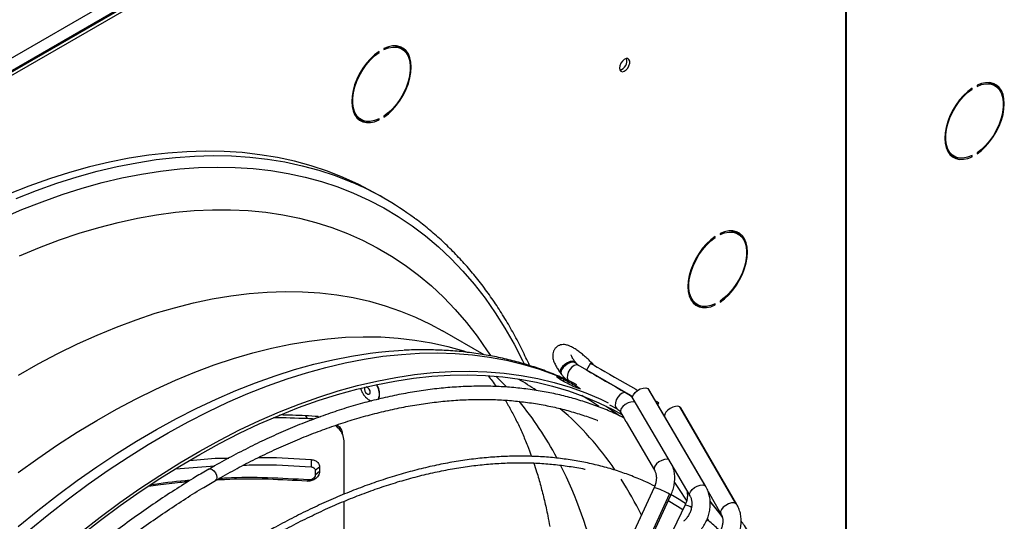
# Model space of a CAD drawing. Units: millimetres. Extents: x 5 to 415, y 3 to 291.
# Drawn here: x 291 to 297, y 72 to 75 of the extents above; entities that cross this region are included whole.
import ezdxf

# ---------------------------------------------------------------- set-up
doc = ezdxf.new("R2010")
doc.units = ezdxf.units.MM

msp = doc.modelspace()

# ---------------------------------------------------------------- linework, layer by layer
at = {"color": 7, "linetype": 'Continuous', "lineweight": 25}
for p, q in [((284.7303, 71.5944), (295.9026, 78.044)), ((284.7539, 71.5196), (295.9497, 77.9828)), ((295.9379, 77.9828), (284.7656, 71.5332)), ((284.7715, 71.5094), (295.9674, 77.9726)), ((296.2591, 76.5147), (296.2591, 70.2613)), ((296.265, 70.2647), (296.265, 76.5181)), ((293.3358, 75.2601), (293.3358, 75.2533)), ((293.4492, 75.2578), (293.4316, 75.268)), ((293.299, 75.2383), (293.3043, 75.2352)), ((293.3043, 75.2352), (293.3043, 75.242)), ((297.0541, 75.0058), (297.0595, 75.0027)), ((297.0595, 75.0027), (297.0595, 75.0095)), ((297.0909, 75.0277), (297.0909, 75.0209)), ((297.2044, 75.0254), (297.1867, 75.0356)), ((293.1732, 74.8205), (293.1909, 74.8103)), ((293.3358, 74.833), (293.3358, 74.8262)), ((293.2978, 74.8118), (293.3043, 74.808)), ((293.3043, 74.808), (293.3043, 74.8148)), ((296.9283, 74.588), (296.946, 74.5778)), ((297.0529, 74.5793), (297.0595, 74.5755)), ((297.0595, 74.5755), (297.0595, 74.5823)), ((297.0909, 74.6005), (297.0909, 74.5937)), ((293.3424, 74.3088), (293.2942, 74.3365)), ((295.4331, 74.0638), (295.4331, 74.0706)), ((295.4646, 74.0888), (295.4646, 74.082)), ((295.578, 74.0865), (295.5603, 74.0967)), ((295.4278, 74.0669), (295.4331, 74.0638)), ((295.302, 73.6492), (295.3197, 73.639)), ((295.4266, 73.6405), (295.4331, 73.6367)), ((295.4331, 73.6367), (295.4331, 73.6435)), ((295.4646, 73.6616), (295.4646, 73.6548)), ((293.9698, 73.3211), (293.7065, 73.4731)), ((294.548, 73.2709), (294.5439, 73.2766)), ((294.5542, 73.2656), (294.55, 73.2712)), ((294.6436, 73.2677), (294.6186, 73.2244)), ((294.4556, 73.2027), (294.4597, 73.197)), ((294.8697, 73.0794), (294.5656, 73.2549)), ((294.4749, 73.1638), (294.4698, 73.1539)), ((294.5511, 73.1235), (294.5472, 73.1159)), ((294.8972, 73.0635), (294.8705, 73.0789)), ((294.8712, 73.0785), (294.9101, 73.056)), ((295.0057, 73.1087), (295.3666, 72.4938)), ((295.0057, 73.1087), (295.0126, 73.1023)), ((295.3735, 72.4873), (295.0126, 73.1023)), ((294.912, 73.0432), (295.2728, 72.4283)), ((295.0695, 73.0054), (295.0766, 73.0177)), ((294.7647, 73.0053), (294.8118, 72.9781)), ((294.8349, 72.9546), (294.8535, 72.9229)), ((295.5642, 72.3796), (295.2091, 72.9913)), ((295.5704, 72.3735), (295.2153, 72.9851)), ((292.8379, 72.9352), (292.8495, 72.9168)), ((292.9196, 72.9299), (292.9308, 72.9278)), ((294.8693, 72.8961), (295.0481, 72.5914)), ((293.0797, 72.7995), (293.075, 72.8174)), ((293.0841, 72.4388), (293.0841, 72.7657)), ((292.8751, 72.6577), (292.8739, 72.6114)), ((292.0174, 72.5989), (292.2637, 72.618)), ((292.9279, 72.6096), (292.9004, 72.5874)), ((292.9004, 72.5874), (292.9004, 72.5596)), ((292.9279, 72.5817), (292.9004, 72.5596)), ((292.9279, 72.6096), (292.9279, 72.5817)), ((292.847, 72.5206), (292.8596, 72.5289)), ((295.0469, 72.4816), (293.7081, 69.5799)), ((295.3882, 72.4549), (295.4695, 72.3149)), ((293.0841, 71.4884), (293.0841, 72.3938)), ((294.9755, 72.0484), (295.1528, 72.4327)), ((295.2423, 72.37), (295.1643, 72.2088))]:
    msp.add_line(p, q, dxfattribs=at)
at = {"color": 8, "linetype": 'Continuous', "lineweight": 25}
for p, q in [((294.5538, 73.266), (294.5485, 73.2706)), ((292.9196, 72.9299), (292.9211, 72.9243)), ((295.1698, 72.6032), (295.1712, 72.6016)), ((295.3666, 72.4938), (295.3735, 72.4873)), ((294.9527, 72.0244), (295.1437, 72.4386)), ((295.5704, 72.3735), (295.5642, 72.3796)), ((295.3834, 72.2841), (295.3911, 72.27))]:
    msp.add_line(p, q, dxfattribs=at)
at = {"color": 7, "linetype": 'Continuous', "lineweight": 25, "flags": 128}
for points in [[(293.3358, 74.8262), (293.3634, 74.8472), (293.3902, 74.8724), (293.4153, 74.9012), (293.4384, 74.9329), (293.4588, 74.9668), (293.4762, 75.0022), (293.4902, 75.0383), (293.5003, 75.0743), (293.5065, 75.1095), (293.5086, 75.1429), (293.5065, 75.174), (293.5003, 75.202), (293.4902, 75.2262), (293.4762, 75.2463), (293.4588, 75.2616), (293.4384, 75.2719), (293.4153, 75.277), (293.3902, 75.2767), (293.3634, 75.271), (293.3358, 75.2601)], [(293.3358, 75.2533), (293.3639, 75.2642), (293.391, 75.2694), (293.4163, 75.269), (293.4393, 75.2627), (293.4594, 75.251), (293.4761, 75.2339), (293.489, 75.2119), (293.4978, 75.1857), (293.5022, 75.1557), (293.5022, 75.1228), (293.4978, 75.0877), (293.489, 75.0513), (293.4761, 75.0144), (293.4594, 74.9781), (293.4393, 74.9431), (293.4163, 74.9104), (293.391, 74.8806), (293.3639, 74.8546), (293.3358, 74.833)], [(293.4077, 75.2775), (293.4216, 75.2729), (293.4316, 75.268)], [(293.4693, 75.2419), (293.4585, 75.2565), (293.4442, 75.2696)], [(293.3043, 75.242), (293.2767, 75.2209), (293.25, 75.1958), (293.2248, 75.167), (293.2017, 75.1353), (293.1813, 75.1014), (293.1639, 75.066), (293.15, 75.0299), (293.1398, 74.9938), (293.1336, 74.9587), (293.1315, 74.9252), (293.1336, 74.8942), (293.1398, 74.8662), (293.15, 74.8419), (293.1639, 74.8219), (293.1813, 74.8066), (293.2017, 74.7962), (293.2248, 74.7912), (293.25, 74.7915), (293.2767, 74.7971), (293.3043, 74.808)], [(293.3043, 74.8148), (293.2762, 74.804), (293.2491, 74.7987), (293.2238, 74.7992), (293.2008, 74.8054), (293.1807, 74.8172), (293.164, 74.8343), (293.1511, 74.8562), (293.1424, 74.8825), (293.1379, 74.9125), (293.1379, 74.9454), (293.1424, 74.9805), (293.1511, 75.0169), (293.164, 75.0537), (293.1807, 75.0901), (293.2008, 75.1251), (293.2238, 75.1578), (293.2491, 75.1876), (293.2762, 75.2136), (293.3043, 75.2352)], [(294.8272, 75.1369), (294.8294, 75.1247), (294.8356, 75.1166), (294.8452, 75.1138), (294.8566, 75.1166), (294.8685, 75.1248), (294.8791, 75.1371), (294.8872, 75.1518), (294.8915, 75.1672), (294.8915, 75.1809), (294.8872, 75.1912), (294.8791, 75.1968), (294.8685, 75.1968), (294.8566, 75.1912), (294.8452, 75.1808), (294.8356, 75.167), (294.8294, 75.1517), (294.8272, 75.1369)], [(297.0595, 75.0095), (297.0318, 74.9885), (297.0051, 74.9633), (296.9799, 74.9345), (296.9569, 74.9028), (296.9364, 74.8689), (296.919, 74.8335), (296.9051, 74.7974), (296.8949, 74.7613), (296.8887, 74.7262), (296.8866, 74.6927), (296.8887, 74.6617), (296.8949, 74.6337), (296.9051, 74.6094), (296.919, 74.5894), (296.9364, 74.5741), (296.9569, 74.5638), (296.9799, 74.5587), (297.0051, 74.559), (297.0318, 74.5647), (297.0595, 74.5755)], [(297.0909, 74.5937), (297.1186, 74.6147), (297.1453, 74.6399), (297.1705, 74.6687), (297.1935, 74.7004), (297.214, 74.7343), (297.2314, 74.7697), (297.2453, 74.8058), (297.2555, 74.8419), (297.2617, 74.877), (297.2638, 74.9105), (297.2617, 74.9415), (297.2555, 74.9695), (297.2453, 74.9938), (297.2314, 75.0138), (297.214, 75.0291), (297.1935, 75.0394), (297.1705, 75.0445), (297.1453, 75.0442), (297.1186, 75.0385), (297.0909, 75.0277)], [(297.0909, 75.0209), (297.1191, 75.0317), (297.1461, 75.037), (297.1715, 75.0365), (297.1945, 75.0303), (297.2145, 75.0185), (297.2312, 75.0014), (297.2441, 74.9795), (297.2529, 74.9532), (297.2573, 74.9232), (297.2573, 74.8903), (297.2529, 74.8552), (297.2441, 74.8188), (297.2312, 74.7819), (297.2145, 74.7456), (297.1945, 74.7106), (297.1715, 74.6779), (297.1461, 74.6481), (297.1191, 74.6221), (297.0909, 74.6005)], [(297.1628, 75.045), (297.1768, 75.0405), (297.1867, 75.0356)], [(297.2245, 75.0094), (297.2137, 75.024), (297.1994, 75.0371)], [(297.0595, 74.5823), (297.0313, 74.5715), (297.0043, 74.5662), (296.9789, 74.5667), (296.9559, 74.5729), (296.9359, 74.5847), (296.9192, 74.6018), (296.9063, 74.6237), (296.8975, 74.65), (296.8931, 74.68), (296.8931, 74.7129), (296.8975, 74.748), (296.9063, 74.7844), (296.9192, 74.8212), (296.9359, 74.8576), (296.9559, 74.8926), (296.9789, 74.9253), (297.0043, 74.9551), (297.0313, 74.9811), (297.0595, 75.0027)], [(293.1732, 74.8205), (293.163, 74.8274), (293.1531, 74.8365)], [(293.2942, 74.3365), (293.2712, 74.3497), (293.1762, 74.3994), (293.0783, 74.444), (292.9778, 74.4834), (292.8746, 74.5175), (292.7689, 74.5464), (292.6608, 74.5699), (292.5504, 74.5881), (292.4378, 74.601), (292.3231, 74.6084), (292.2064, 74.6105), (292.0879, 74.6073), (291.9676, 74.5986), (291.8458, 74.5846), (291.7224, 74.5652), (291.5977, 74.5406), (291.4718, 74.5105), (291.3447, 74.4753), (291.2167, 74.4347), (291.0878, 74.389), (290.9582, 74.3382)], [(296.9283, 74.588), (296.9182, 74.5949), (296.9082, 74.604)], [(295.4331, 74.0706), (295.4055, 74.0496), (295.3788, 74.0244), (295.3536, 73.9956), (295.3305, 73.964), (295.3101, 73.93), (295.2927, 73.8946), (295.2788, 73.8585), (295.2686, 73.8225), (295.2624, 73.7873), (295.2603, 73.7539), (295.2624, 73.7228), (295.2686, 73.6948), (295.2788, 73.6706), (295.2927, 73.6505), (295.3101, 73.6352), (295.3305, 73.6249), (295.3536, 73.6198), (295.3788, 73.6201), (295.4055, 73.6258), (295.4331, 73.6367)], [(295.4646, 73.6548), (295.4922, 73.6759), (295.519, 73.7011), (295.5441, 73.7298), (295.5672, 73.7615), (295.5876, 73.7954), (295.605, 73.8308), (295.619, 73.867), (295.6291, 73.903), (295.6353, 73.9381), (295.6374, 73.9716), (295.6353, 74.0026), (295.6291, 74.0306), (295.619, 74.0549), (295.605, 74.0749), (295.5876, 74.0903), (295.5672, 74.1006), (295.5441, 74.1056), (295.519, 74.1053), (295.4922, 74.0997), (295.4646, 74.0888)], [(295.4646, 74.082), (295.4927, 74.0928), (295.5198, 74.0981), (295.5451, 74.0976), (295.5681, 74.0914), (295.5882, 74.0796), (295.6049, 74.0625), (295.6178, 74.0406), (295.6265, 74.0143), (295.631, 73.9843), (295.631, 73.9514), (295.6265, 73.9163), (295.6178, 73.8799), (295.6049, 73.8431), (295.5882, 73.8067), (295.5681, 73.7718), (295.5451, 73.739), (295.5198, 73.7093), (295.4927, 73.6832), (295.4646, 73.6616)], [(295.5365, 74.1061), (295.5504, 74.1016), (295.5603, 74.0967)], [(295.5981, 74.0705), (295.5873, 74.0851), (295.573, 74.0983)], [(295.4331, 73.6435), (295.405, 73.6326), (295.3779, 73.6274), (295.3526, 73.6279), (295.3296, 73.6341), (295.3095, 73.6459), (295.2928, 73.6629), (295.2799, 73.6849), (295.2712, 73.7111), (295.2667, 73.7411), (295.2667, 73.7741), (295.2712, 73.8092), (295.2799, 73.8456), (295.2928, 73.8824), (295.3095, 73.9187), (295.3296, 73.9537), (295.3526, 73.9865), (295.3779, 74.0162), (295.405, 74.0422), (295.4331, 74.0638)], [(295.302, 73.6492), (295.2918, 73.6561), (295.2819, 73.6651)], [(293.3001, 73.3368), (293.3659, 73.3432), (293.4603, 73.3495)], [(294.6436, 73.2677), (294.6436, 73.2676), (294.6467, 73.2659), (294.655, 73.261), (294.6685, 73.2533), (294.6866, 73.2428), (294.709, 73.2299), (294.7351, 73.2148)], [(291.4137, 72.1961), (291.5384, 72.2932), (291.6638, 72.3859), (291.7896, 72.4742), (291.9158, 72.5578), (292.0423, 72.6368), (292.1689, 72.7111), (292.2954, 72.7806), (292.4218, 72.8451), (292.5478, 72.9047), (292.6734, 72.9592), (292.7985, 73.0086), (292.9228, 73.0529), (293.0463, 73.092), (293.1687, 73.1258), (293.2901, 73.1544), (293.4102, 73.1777), (293.529, 73.1956), (293.6462, 73.2082), (293.7618, 73.2154), (293.8757, 73.2172), (293.9876, 73.2137), (294.0976, 73.2048), (294.2054, 73.1905), (294.311, 73.1709), (294.4143, 73.146), (294.5151, 73.1157), (294.6133, 73.0802), (294.7088, 73.0395), (294.755, 73.0175)], [(294.6186, 73.2244), (294.6186, 73.2243), (294.6217, 73.2226), (294.63, 73.2177), (294.6435, 73.21), (294.6616, 73.1995), (294.684, 73.1866), (294.7101, 73.1715)], [(294.7351, 73.2148), (294.7643, 73.198), (294.7958, 73.1798), (294.829, 73.1606), (294.8629, 73.1411), (294.8967, 73.1215), (294.9296, 73.1025), (294.9418, 73.0955)], [(291.4171, 72.1779), (291.5412, 72.2746), (291.6659, 72.3669), (291.7912, 72.4547), (291.9169, 72.538), (292.0427, 72.6167), (292.1687, 72.6906), (292.2947, 72.7597), (292.4205, 72.824), (292.5459, 72.8833), (292.671, 72.9376), (292.7954, 72.9868), (292.9192, 73.0308), (293.0421, 73.0697), (293.164, 73.1034), (293.2848, 73.1319), (293.4044, 73.155), (293.5226, 73.1729), (293.6393, 73.1854), (293.7543, 73.1926), (293.8677, 73.1944), (293.9791, 73.1909), (294.0886, 73.182), (294.1959, 73.1678), (294.301, 73.1483), (294.4038, 73.1235), (294.5041, 73.0934), (294.6019, 73.058), (294.697, 73.0175), (294.7893, 72.9718), (294.8419, 72.9428)], [(294.7101, 73.1715), (294.7393, 73.1547), (294.7708, 73.1365), (294.804, 73.1173), (294.8379, 73.0978), (294.8717, 73.0782), (294.9046, 73.0592), (294.9101, 73.0561)], [(294.8697, 73.0794), (294.8578, 73.0818), (294.8439, 73.0778), (294.8297, 73.0679), (294.8168, 73.0532), (294.8068, 73.0356), (294.801, 73.0171), (294.8, 73), (294.8039, 72.9864), (294.8123, 72.9778)], [(294.8709, 73.0787), (294.8775, 73.0749), (294.8918, 73.0666), (294.9018, 73.0608), (294.9063, 73.0583), (294.9047, 73.0592), (294.8972, 73.0635)], [(294.912, 73.0432), (294.9114, 73.0444), (294.91, 73.0555), (294.9149, 73.0686), (294.9256, 73.0823), (294.9407, 73.0948), (294.9584, 73.1046), (294.9765, 73.1106), (294.993, 73.112), (295.0057, 73.1087)], [(293.298, 73.038), (293.3016, 73.0428), (293.3071, 73.0572)], [(295.0549, 73.0302), (295.0668, 73.0233), (295.0743, 73.019), (295.0766, 73.0177)], [(295.2153, 72.9851), (295.2091, 72.9913), (295.1974, 72.9951), (295.1822, 72.9946), (295.165, 72.99), (295.1479, 72.9816), (295.1326, 72.9705), (295.1208, 72.9577), (295.1137, 72.9448), (295.1122, 72.933), (295.1123, 72.9324)], [(295.2276, 72.3396), (295.195, 72.3609), (295.1362, 72.3968)]]:
    msp.add_lwpolyline(points, dxfattribs=at)
at = {"color": 8, "linetype": 'Continuous', "lineweight": 25, "flags": 128}
for points in [[(291.0063, 74.3104), (291.1359, 74.3612), (291.2648, 74.407), (291.3928, 74.4475), (291.5199, 74.4828), (291.6458, 74.5128), (291.7705, 74.5375), (291.8939, 74.5568), (292.0157, 74.5708), (292.136, 74.5795), (292.2545, 74.5828), (292.3712, 74.5807), (292.4859, 74.5732), (292.5985, 74.5603), (292.7089, 74.5421), (292.817, 74.5186), (292.9227, 74.4897), (293.0259, 74.4556), (293.1265, 74.4162), (293.1298, 74.4148)], [(290.913, 74.1849), (291.042, 74.2403), (291.1704, 74.2907), (291.2982, 74.336), (291.425, 74.3762), (291.5509, 74.4111), (291.6757, 74.4409), (291.7993, 74.4653), (291.9215, 74.4845), (292.0422, 74.4984), (292.1614, 74.507), (292.2788, 74.5102), (292.3944, 74.5081), (292.5081, 74.5007), (292.6197, 74.488), (292.7291, 74.47), (292.8362, 74.4466), (292.9409, 74.418), (293.0432, 74.3842), (293.1428, 74.3452), (293.2397, 74.301), (293.3339, 74.2517), (293.4251, 74.1973), (293.5134, 74.138), (293.5985, 74.0736), (293.6805, 74.0044), (293.7593, 73.9303), (293.8348, 73.8516), (293.9068, 73.7681), (293.9754, 73.6801), (294.0404, 73.5875), (294.1018, 73.4906), (294.1596, 73.3894), (294.2136, 73.284), (294.2228, 73.2648)], [(291.0273, 73.9476), (291.154, 74.0004), (291.2801, 74.0481), (291.4054, 74.0906), (291.5298, 74.1278), (291.6531, 74.1598), (291.7753, 74.1865), (291.8962, 74.2079), (292.0156, 74.224), (292.1335, 74.2347), (292.2498, 74.24), (292.3642, 74.2399), (292.4767, 74.2345), (292.5871, 74.2237), (292.6954, 74.2075), (292.8014, 74.186), (292.9051, 74.1592), (293.0062, 74.1271), (293.1047, 74.0897), (293.2005, 74.0472), (293.2935, 73.9994), (293.3836, 73.9465), (293.4707, 73.8886), (293.5547, 73.8256), (293.6356, 73.7577), (293.7131, 73.685), (293.7873, 73.6074), (293.858, 73.5252), (293.9253, 73.4383), (293.989, 73.3469), (294.0092, 73.3157)], [(291.0214, 73.1921), (291.1461, 73.263), (291.2708, 73.329), (291.3952, 73.39), (291.5193, 73.4461), (291.6428, 73.4971), (291.7657, 73.543), (291.8878, 73.5838), (292.009, 73.6194), (292.1291, 73.6497), (292.248, 73.6747), (292.3656, 73.6944), (292.4818, 73.7089), (292.5964, 73.7179), (292.7092, 73.7216), (292.8203, 73.72), (292.9293, 73.713), (293.0364, 73.7007), (293.1412, 73.683), (293.2437, 73.66), (293.3438, 73.6318), (293.4413, 73.5983), (293.5362, 73.5595), (293.6284, 73.5156), (293.7065, 73.4731)], [(291.0194, 72.576), (291.1432, 72.6654), (291.2675, 72.7502), (291.392, 72.8305), (291.5168, 72.9061), (291.6416, 72.977), (291.7662, 73.043), (291.8907, 73.104), (292.0147, 73.1601), (292.1382, 73.2111), (292.2611, 73.257), (292.3832, 73.2978), (292.5044, 73.3334), (292.6245, 73.3637), (292.7434, 73.3887), (292.861, 73.4084), (292.9772, 73.4229), (293.0918, 73.4319), (293.2046, 73.4357), (293.3157, 73.434), (293.4248, 73.427), (293.5318, 73.4147), (293.6366, 73.397), (293.7391, 73.374), (293.8392, 73.3458), (293.8615, 73.3386)], [(291.0203, 72.2349), (291.1436, 72.3358), (291.2678, 72.4324), (291.3925, 72.5247), (291.5178, 72.6126), (291.6434, 72.6959), (291.7693, 72.7745), (291.8953, 72.8485), (292.0213, 72.9176), (292.1471, 72.9818), (292.2725, 73.0411), (292.3976, 73.0954), (292.522, 73.1446), (292.6458, 73.1887), (292.7687, 73.2276), (292.8906, 73.2613), (293.0114, 73.2897), (293.131, 73.3129), (293.2492, 73.3307), (293.3001, 73.3368)], [(291.0893, 72.2105), (291.2132, 72.3118), (291.3379, 72.4089), (291.4632, 72.5017), (291.5891, 72.5899), (291.7153, 72.6736), (291.8418, 72.7526), (291.9684, 72.8269), (292.0949, 72.8963), (292.2213, 72.9609), (292.3473, 73.0204), (292.4729, 73.075), (292.598, 73.1244), (292.7223, 73.1687), (292.8457, 73.2078), (292.9682, 73.2416), (293.0896, 73.2702), (293.2097, 73.2934), (293.3284, 73.3114), (293.4457, 73.3239), (293.5613, 73.3312), (293.6751, 73.333), (293.7871, 73.3295), (293.8971, 73.3206), (294.0049, 73.3063), (294.1105, 73.2867), (294.2137, 73.2617), (294.3145, 73.2315), (294.4127, 73.196), (294.5083, 73.1553), (294.5544, 73.1332)], [(294.5439, 73.2766), (294.5312, 73.2797), (294.5151, 73.2777), (294.4975, 73.2708), (294.4806, 73.2598), (294.4663, 73.2461), (294.4565, 73.2312), (294.4522, 73.2171), (294.4541, 73.2053), (294.4556, 73.2027)], [(294.548, 73.2709), (294.5353, 73.2741), (294.5192, 73.2721), (294.5016, 73.2651), (294.4847, 73.2541), (294.4704, 73.2404), (294.4606, 73.2255), (294.4563, 73.2114), (294.4582, 73.1996), (294.4597, 73.1971)], [(294.55, 73.2712), (294.5489, 73.2726), (294.5439, 73.2766)], [(294.5656, 73.2549), (294.5538, 73.2573), (294.5399, 73.2533), (294.5256, 73.2434), (294.5127, 73.2287), (294.5028, 73.2111), (294.4969, 73.1926), (294.4959, 73.1755), (294.4998, 73.1619), (294.5034, 73.1571)], [(294.0448, 73.1862), (294.1039, 73.1264), (294.1125, 73.1173)], [(293.2168, 73.1165), (293.215, 73.115), (293.2122, 73.1091), (293.2121, 73.1009), (293.2147, 73.0917), (293.2197, 73.083), (293.2262, 73.0759), (293.2333, 73.0717), (293.24, 73.0709), (293.2451, 73.0737), (293.2479, 73.0796), (293.2479, 73.0796)], [(293.2974, 73.038), (293.3003, 73.0421), (293.3059, 73.0565)], [(294.9245, 73.0219), (294.9159, 73.0234), (294.8994, 73.022), (294.8813, 73.016), (294.8636, 73.0062), (294.8485, 72.9937), (294.8378, 72.98), (294.8329, 72.9669), (294.8343, 72.9558), (294.8349, 72.9546)], [(294.7432, 72.9954), (294.7647, 72.9809), (294.8295, 72.9343)], [(295.1377, 72.6586), (295.1291, 72.6602), (295.1126, 72.6587), (295.0944, 72.6527), (295.0767, 72.6429), (295.0617, 72.6304), (295.051, 72.6168), (295.0461, 72.6036), (295.0474, 72.5926), (295.0479, 72.5916)], [(292.2269, 72.597), (292.2272, 72.5971), (292.2367, 72.599), (292.248, 72.595), (292.2593, 72.5859), (292.2688, 72.573), (292.2752, 72.5583), (292.2774, 72.544), (292.2752, 72.5323), (292.2688, 72.5249), (292.2686, 72.5248)], [(295.1758, 72.5116), (295.2012, 72.4746), (295.2525, 72.3947)], [(295.2727, 72.4285), (295.2722, 72.4295), (295.2708, 72.4406), (295.2758, 72.4537), (295.2864, 72.4674), (295.3015, 72.4798), (295.3192, 72.4897), (295.3374, 72.4957), (295.3538, 72.4971), (295.3666, 72.4938)], [(295.1528, 72.4327), (295.1511, 72.4343), (295.1437, 72.4386)], [(295.4793, 72.2955), (295.415, 72.3761), (295.4023, 72.3911)], [(295.5642, 72.3796), (295.5518, 72.3835), (295.5354, 72.3827), (295.5172, 72.3772), (295.4994, 72.3677), (295.484, 72.3554), (295.473, 72.3417), (295.4676, 72.3284), (295.4685, 72.3169), (295.4694, 72.3152)]]:
    msp.add_lwpolyline(points, dxfattribs=at)
at = {"color": 7, "linetype": 'Continuous', "lineweight": 25}
for centre, radius, start, end in [((294.8147, 75.1816), 0.0594, 284.59177, 15.4136), ((293.2168, 74.8995), 0.0986, 246.95787, 268.81678), ((296.9719, 74.667), 0.0986, 246.95787, 268.81678), ((292.3642, 72.6145), 1.9564, 53.4903, 66.96466), ((295.3456, 73.7282), 0.0986, 246.95787, 268.81676), ((294.538, 73.2525), 0.0209, 59.99763, 61.49909), ((294.5947, 73.304), 0.057, 215.77025, 239.86185), ((294.5564, 73.2378), 0.0195, 59.99471, 61.60498), ((293.7747, 71.4454), 1.8556, 67.83319, 69.38888), ((293.1964, 73.0707), 0.1116, 353.03858, 33.81216), ((293.8808, 71.3841), 1.8556, 67.83319, 69.38888), ((291.9634, 58.7296), 14.2325, 86.1478, 86.47741), ((291.974, 58.7887), 14.1552, 86.27785, 86.45399)]:
    msp.add_arc(centre, radius, start, end, dxfattribs=at)
at = {"color": 8, "linetype": 'Continuous', "lineweight": 25}
for centre, radius, start, end in [((293.3073, 71.6375), 1.7643, 55.78326, 59.99563), ((293.2144, 73.085), 0.0339, 350.86516, 75.80086), ((293.195, 73.07), 0.1117, 353.04985, 34.01169), ((292.4957, 71.6382), 2.1921, 28.05231, 39.34929), ((293.6673, 71.5131), 1.8032, 55.24082, 59.28496), ((293.1787, 71.4929), 1.9579, 34.1926, 49.41852), ((291.8623, 71.3293), 2.8969, 13.15133, 26.5186), ((292.8681, 71.2798), 2.3347, 26.05633, 32.50394), ((294.8554, 71.9201), 0.5933, 60.92028, 71.17239), ((295.2063, 72.2124), 0.1616, 61.86003, 77.14505)]:
    msp.add_arc(centre, radius, start, end, dxfattribs=at)
at = {"color": 7, "linetype": 'Continuous', "lineweight": 25}
for centre, major_axis, ratio, start_param, end_param in [((291.9251, 68.3721), (0.9659, 5.4777), 0.795764, 5.898214, 5.906172), ((292.1372, 68.2497), (9.6011, -5.0235), 0.500903, 1.583222, 1.59118), ((291.9251, 68.3721), (9.6011, -5.0235), 0.500903, 1.559349, 1.567307), ((292.1372, 68.2497), (0.9659, 5.4777), 0.795764, 5.922087, 5.930045), ((294.1737, 68.7409), (7.6343, -1.3564), 0.518541, 1.836255, 1.864626), ((294.1737, 68.7409), (7.6675, -1.3623), 0.518541, 1.837023, 1.858326)]:
    msp.add_ellipse(centre, major_axis=major_axis, ratio=ratio, start_param=start_param, end_param=end_param, dxfattribs=at)
for points, knots in [([(294.2577, 73.2527), (294.2423, 73.2862), (294.2106, 73.3548), (294.1585, 73.454), (294.1024, 73.5512), (294.0428, 73.6444), (293.98, 73.7337), (293.914, 73.8188), (293.8449, 73.8999), (293.7726, 73.9766), (293.6974, 74.0492), (293.6189, 74.117), (293.5636, 74.1619), (293.5337, 74.183), (293.5318, 74.1843)], [0, 0, 0, 0, 0.08674, 0.177757, 0.268713, 0.359601, 0.450417, 0.541158, 0.631821, 0.722408, 0.812923, 0.903371, 0.99376, 1, 1, 1, 1]), ([(294.6665, 73.2544), (294.6618, 73.2594), (294.649, 73.2726), (294.6279, 73.2928), (294.6037, 73.3145), (294.58, 73.3341), (294.557, 73.3513), (294.5344, 73.3659), (294.5142, 73.3764), (294.4959, 73.3829), (294.4794, 73.3859), (294.463, 73.3857), (294.4463, 73.3815), (294.4302, 73.3727), (294.417, 73.3595), (294.4083, 73.3438), (294.4042, 73.328), (294.4035, 73.3127), (294.4054, 73.2975), (294.4102, 73.2807), (294.4185, 73.2616), (294.4305, 73.2399), (294.4434, 73.2198), (294.4524, 73.2073), (294.4556, 73.2027)], [0, 0, 0, 0, 0.03385, 0.090365, 0.147155, 0.204537, 0.263037, 0.323699, 0.389081, 0.437344, 0.475075, 0.510268, 0.544304, 0.578059, 0.615207, 0.649059, 0.681276, 0.714032, 0.749816, 0.792651, 0.849552, 0.910403, 0.967477, 1, 1, 1, 1]), ([(294.546, 73.1371), (294.5347, 73.1428), (294.4933, 73.164), (294.419, 73.1958), (294.3234, 73.2324), (294.2253, 73.2641), (294.125, 73.291), (294.0226, 73.3132), (293.9181, 73.3306), (293.8117, 73.343), (293.7034, 73.3508), (293.5932, 73.3532), (293.5131, 73.3526), (293.4694, 73.3498), (293.4634, 73.3494)], [0, 0, 0, 0, 0.03511, 0.129214, 0.223394, 0.317705, 0.412195, 0.506907, 0.601877, 0.697129, 0.792679, 0.888536, 0.984696, 1, 1, 1, 1]), ([(294.55, 73.2712), (294.5476, 73.2747), (294.5406, 73.2844), (294.5319, 73.298), (294.5248, 73.3105), (294.5211, 73.3182), (294.5199, 73.322), (294.52, 73.3214), (294.5201, 73.3213)], [0, 0, 0, 0, 0.134727, 0.381382, 0.593355, 0.784748, 0.951916, 1, 1, 1, 1]), ([(294.5661, 73.2547), (294.5648, 73.2554), (294.5605, 73.2581), (294.5568, 73.2625), (294.5542, 73.2656)], [0, 0, 0, 0, 0.2898875, 1, 1, 1, 1]), ([(294.4597, 73.197), (294.4636, 73.1921), (294.4735, 73.1796), (294.4862, 73.1676), (294.4955, 73.1617), (294.4967, 73.1609)], [0, 0, 0, 0, 0.361666, 0.918398, 1, 1, 1, 1]), ([(293.9955, 73.1874), (294.0039, 73.1772), (294.0212, 73.1562), (294.0379, 73.132), (294.0465, 73.1197)], [0, 0, 0, 0, 0.4885476, 1, 1, 1, 1]), ([(294.8537, 72.9224), (294.833, 72.9325), (294.7829, 72.957), (294.7004, 72.9905), (294.6066, 73.0238), (294.5105, 73.0521), (294.4122, 73.0758), (294.3117, 73.0947), (294.2093, 73.1088), (294.1049, 73.1181), (293.9988, 73.1225), (293.8909, 73.1222), (293.7814, 73.117), (293.6704, 73.107), (293.5581, 73.0921), (293.4444, 73.0725), (293.3296, 73.0481), (293.2138, 73.0189), (293.097, 72.985), (292.9794, 72.9463), (292.8611, 72.9031), (292.7422, 72.8552), (292.6229, 72.8027), (292.5032, 72.7458), (292.3833, 72.6841), (292.2912, 72.6343), (292.2392, 72.6037), (292.2272, 72.5966)], [0, 0, 0, 0, 0.028966, 0.070424, 0.111893, 0.153376, 0.19488, 0.236407, 0.277961, 0.319541, 0.361149, 0.402784, 0.444446, 0.486132, 0.527839, 0.569566, 0.611311, 0.65307, 0.694841, 0.736621, 0.77841, 0.820205, 0.862003, 0.903805, 0.945608, 0.987412, 1, 1, 1, 1]), ([(293.1886, 73.1082), (293.1896, 73.1048), (293.1926, 73.0944), (293.2006, 73.0776), (293.2108, 73.0628), (293.2208, 73.0516), (293.2303, 73.0428), (293.2425, 73.0348), (293.2516, 73.0299), (293.2565, 73.0291), (293.257, 73.029)], [0, 0, 0, 0, 0.0952402, 0.2916768, 0.481345, 0.561378, 0.6942432, 0.8338868, 0.9833777, 1, 1, 1, 1]), ([(294.9118, 73.0448), (294.9093, 73.0478), (294.9002, 73.0587), (294.8856, 73.0697), (294.8735, 73.0771), (294.8702, 73.0791)], [0, 0, 0, 0, 0.211728, 0.781149, 1, 1, 1, 1]), ([(292.2688, 72.5245), (292.2798, 72.5309), (292.3301, 72.5606), (292.4198, 72.6091), (292.5378, 72.6699), (292.6555, 72.7259), (292.7727, 72.7776), (292.8895, 72.8247), (293.0055, 72.8672), (293.1208, 72.9051), (293.2352, 72.9384), (293.3486, 72.9669), (293.461, 72.9908), (293.5721, 73.01), (293.6819, 73.0244), (293.7902, 73.0341), (293.8971, 73.039), (294.0024, 73.0391), (294.1059, 73.0345), (294.2076, 73.0251), (294.3074, 73.0109), (294.4052, 72.992), (294.501, 72.9685), (294.5943, 72.9397), (294.6573, 72.9181), (294.6884, 72.9049), (294.6899, 72.9042)], [0, 0, 0, 0, 0.012399, 0.0570898, 0.1017792, 0.1464679, 0.1911565, 0.235846, 0.2805375, 0.3252326, 0.3699329, 0.4146405, 0.4593575, 0.5040865, 0.5488302, 0.5935917, 0.6383739, 0.6831799, 0.7280128, 0.772875, 0.8177686, 0.8626951, 0.9076545, 0.952646, 0.9976674, 1, 1, 1, 1]), ([(294.1032, 73.0338), (294.1033, 73.0336), (294.1165, 73.013), (294.1416, 72.9677), (294.178, 72.8982), (294.2121, 72.8242), (294.2429, 72.7512), (294.2612, 72.7006), (294.2696, 72.6776)], [0, 0, 0, 0, 0.001831, 0.214808, 0.423494, 0.628777, 0.831373, 1, 1, 1, 1]), ([(294.8118, 72.9781), (294.8137, 72.9769), (294.8199, 72.9731), (294.8278, 72.9656), (294.833, 72.9576), (294.8349, 72.9546)], [0, 0, 0, 0, 0.208374, 0.703936, 1, 1, 1, 1]), ([(294.8693, 72.8961), (294.8693, 72.8961), (294.8684, 72.8973), (294.8668, 72.9006), (294.8645, 72.9051), (294.8622, 72.9098), (294.8598, 72.9141), (294.8576, 72.9177), (294.8557, 72.9205), (294.8543, 72.9222), (294.8533, 72.9231), (294.8536, 72.923), (294.8536, 72.9229)], [0, 0, 0, 0, 0.0059185, 0.125494, 0.2427615, 0.3609713, 0.4791151, 0.5972, 0.7154122, 0.8328781, 0.952343, 1, 1, 1, 1]), ([(293.0841, 72.7657), (293.0828, 72.7796), (293.0802, 72.8073), (293.0609, 72.8451), (293.0394, 72.8645), (293.0288, 72.8741)], [0, 0, 0, 0, 0.336239, 0.672429, 1, 1, 1, 1]), ([(293.0395, 72.8776), (293.041, 72.8764), (293.0561, 72.8642), (293.0691, 72.8429), (293.0723, 72.8219), (293.0731, 72.817)], [0, 0, 0, 0, 0.081084, 0.784857, 1, 1, 1, 1]), ([(292.1048, 72.6522), (292.1661, 72.6584), (292.2489, 72.6668), (292.3323, 72.6674), (292.354, 72.6675)], [0, 0, 0, 0, 0.739227, 1, 1, 1, 1]), ([(292.5404, 72.6704), (292.5542, 72.6707), (292.6657, 72.6728), (292.7773, 72.6647), (292.8751, 72.6577)], [0, 0, 0, 0, 0.123727, 1, 1, 1, 1]), ([(295.05, 72.4896), (295.0312, 72.4989), (294.9839, 72.5222), (294.9051, 72.5544), (294.8141, 72.5867), (294.7207, 72.6141), (294.6251, 72.6369), (294.5275, 72.6549), (294.4278, 72.668), (294.3263, 72.6764), (294.2229, 72.68), (294.1179, 72.6787), (294.0112, 72.6727), (293.9031, 72.6618), (293.7937, 72.6461), (293.683, 72.6256), (293.5711, 72.6004), (293.4583, 72.5704), (293.3445, 72.5357), (293.23, 72.4964), (293.1147, 72.4524), (292.999, 72.4038), (292.8828, 72.3507), (292.7663, 72.293), (292.6598, 72.2368), (292.5921, 72.1979), (292.5634, 72.1813)], [0, 0, 0, 0, 0.027969, 0.070599, 0.113234, 0.155878, 0.198533, 0.241201, 0.283884, 0.326582, 0.369296, 0.412026, 0.454769, 0.497526, 0.540295, 0.583074, 0.625862, 0.668658, 0.711461, 0.754268, 0.797079, 0.839893, 0.882709, 0.925526, 0.968344, 1, 1, 1, 1]), ([(292.5842, 72.1451), (292.6057, 72.1576), (292.6658, 72.1925), (292.7644, 72.2451), (292.88, 72.3032), (292.9952, 72.3566), (293.1099, 72.4055), (293.2241, 72.4499), (293.3376, 72.4896), (293.4503, 72.5248), (293.5621, 72.5552), (293.6729, 72.581), (293.7825, 72.602), (293.8909, 72.6183), (293.9979, 72.6298), (294.1035, 72.6365), (294.2074, 72.6384), (294.3097, 72.6356), (294.4103, 72.6281), (294.5088, 72.6152), (294.5752, 72.6046), (294.6083, 72.5969), (294.6098, 72.5965)], [0, 0, 0, 0, 0.029923, 0.083633, 0.137343, 0.191052, 0.244762, 0.298472, 0.352184, 0.405899, 0.459618, 0.513342, 0.567073, 0.620813, 0.674563, 0.728326, 0.782103, 0.835896, 0.889708, 0.943539, 0.997391, 1, 1, 1, 1]), ([(292.8751, 72.6577), (292.8832, 72.6562), (292.8994, 72.6534), (292.9163, 72.6407), (292.9262, 72.6256), (292.9273, 72.6149), (292.9279, 72.6096)], [0, 0, 0, 0, 0.2837655, 0.5642622, 0.7825396, 1, 1, 1, 1]), ([(294.284, 72.6355), (294.2902, 72.6171), (294.3058, 72.5708), (294.3284, 72.4918), (294.352, 72.3993), (294.3712, 72.3131), (294.3816, 72.2561), (294.3858, 72.2328)], [0, 0, 0, 0, 0.152361, 0.382949, 0.612447, 0.841157, 1, 1, 1, 1]), ([(292.2272, 72.5966), (292.1992, 72.5805), (292.1312, 72.5412), (292.0234, 72.4738), (291.9037, 72.3954), (291.7844, 72.3126), (291.6655, 72.2259), (291.5472, 72.1353), (291.4296, 72.0408), (291.3128, 71.9425), (291.1969, 71.8406), (291.0821, 71.7351), (290.9684, 71.6261), (290.8559, 71.5138), (290.7448, 71.3983), (290.6351, 71.2796), (290.527, 71.1579), (290.4206, 71.0333), (290.3159, 70.906), (290.2132, 70.7759), (290.1123, 70.6434), (290.0136, 70.5084), (289.917, 70.3712), (289.8227, 70.2318), (289.733, 70.0943), (289.6759, 70.0024), (289.6486, 69.9583)], [0, 0, 0, 0, 0.029605, 0.071965, 0.114324, 0.15668, 0.199035, 0.241387, 0.283736, 0.326083, 0.368428, 0.41077, 0.453109, 0.495446, 0.537781, 0.580114, 0.622445, 0.664773, 0.7071, 0.749426, 0.79175, 0.834073, 0.876395, 0.918716, 0.961037, 1, 1, 1, 1]), ([(292.4471, 72.6226), (292.4926, 72.6238), (292.6348, 72.6273), (292.7771, 72.6178), (292.8739, 72.6114)], [0, 0, 0, 0, 0.319643, 1, 1, 1, 1]), ([(292.9279, 72.5817), (292.9263, 72.5725), (292.923, 72.554), (292.9003, 72.533), (292.8733, 72.5211), (292.8558, 72.5208), (292.847, 72.5206)], [0, 0, 0, 0, 0.276087, 0.555153, 0.777027, 1, 1, 1, 1]), ([(292.8739, 72.6114), (292.878, 72.6107), (292.8862, 72.6093), (292.8947, 72.6029), (292.8995, 72.5953), (292.9001, 72.59), (292.9004, 72.5874)], [0, 0, 0, 0, 0.281779, 0.570869, 0.787036, 1, 1, 1, 1]), ([(295.0481, 72.5914), (295.0493, 72.5891), (295.0535, 72.5815), (295.0585, 72.5662), (295.0611, 72.5447), (295.0596, 72.5218), (295.0547, 72.5003), (295.0492, 72.4872), (295.0469, 72.4816)], [0, 0, 0, 0, 0.086849, 0.286976, 0.480971, 0.670819, 0.85899, 1, 1, 1, 1]), ([(295.1528, 72.4327), (295.1555, 72.4389), (295.1629, 72.456), (295.1715, 72.4851), (295.177, 72.5197), (295.1775, 72.5543), (295.1741, 72.585), (295.1683, 72.603), (295.166, 72.6104)], [0, 0, 0, 0, 0.10812, 0.297543, 0.487461, 0.677518, 0.867348, 1, 1, 1, 1]), ([(289.7206, 69.9161), (289.7458, 69.9568), (289.8004, 70.045), (289.8874, 70.1786), (289.9808, 70.317), (290.0766, 70.4533), (290.1745, 70.5873), (290.2744, 70.7189), (290.3763, 70.848), (290.48, 70.9744), (290.5854, 71.0981), (290.6925, 71.2189), (290.8012, 71.3366), (290.9112, 71.4512), (291.0226, 71.5626), (291.1351, 71.6706), (291.2488, 71.7751), (291.3634, 71.8761), (291.4789, 71.9734), (291.5951, 72.0669), (291.712, 72.1566), (291.8293, 72.2424), (291.9471, 72.3241), (292.0652, 72.4016), (292.1724, 72.4687), (292.2403, 72.508), (292.2688, 72.5245)], [0, 0, 0, 0, 0.0363225, 0.0787521, 0.1211811, 0.1636093, 0.2060365, 0.2484626, 0.2908873, 0.3333106, 0.3757321, 0.4181517, 0.4605692, 0.5029846, 0.5453976, 0.587808, 0.6302158, 0.6726208, 0.715023, 0.7574222, 0.7998185, 0.8422119, 0.8846024, 0.9269901, 0.9693753, 1, 1, 1, 1]), ([(292.0933, 72.5166), (292.0775, 72.5152), (292.0379, 72.5118), (291.9747, 72.5051), (291.9071, 72.497), (291.8634, 72.4909), (291.8432, 72.4881)], [0, 0, 0, 0, 0.188482, 0.473165, 0.757632, 1, 1, 1, 1]), ([(292.1071, 72.5252), (292.0972, 72.5246), (292.0128, 72.5195), (291.9292, 72.5073), (291.8554, 72.4964)], [0, 0, 0, 0, 0.117673, 1, 1, 1, 1]), ([(292.847, 72.5206), (292.7655, 72.5253), (292.6031, 72.5348), (292.4096, 72.5356), (292.2981, 72.5288), (292.2674, 72.5269)], [0, 0, 0, 0, 0.421513, 0.840546, 1, 1, 1, 1]), ([(292.8596, 72.5289), (292.7723, 72.5339), (292.5981, 72.5439), (292.4078, 72.5447), (292.3056, 72.5378), (292.2898, 72.5368)], [0, 0, 0, 0, 0.459792, 0.916717, 1, 1, 1, 1]), ([(292.9004, 72.5596), (292.8996, 72.555), (292.8979, 72.5457), (292.8865, 72.5352), (292.873, 72.5292), (292.8641, 72.529), (292.8596, 72.5289)], [0, 0, 0, 0, 0.274572, 0.551268, 0.77269, 1, 1, 1, 1]), ([(295.2497, 72.4677), (295.2516, 72.4627), (295.2556, 72.4519), (295.2575, 72.4315), (295.2556, 72.409), (295.2503, 72.388), (295.2447, 72.3753), (295.2423, 72.37)], [0, 0, 0, 0, 0.192028, 0.414622, 0.63155, 0.846157, 1, 1, 1, 1]), ([(295.308, 72.1777), (295.313, 72.1822), (295.3267, 72.1943), (295.3465, 72.217), (295.3663, 72.2464), (295.3821, 72.2782), (295.3937, 72.3117), (295.4006, 72.3462), (295.4027, 72.381), (295.3999, 72.4151), (295.3921, 72.4478), (295.3823, 72.4716), (295.3752, 72.4842), (295.3735, 72.4873)], [0, 0, 0, 0, 0.058052, 0.158416, 0.259018, 0.359889, 0.460989, 0.56228, 0.663684, 0.765037, 0.866069, 0.966432, 1, 1, 1, 1]), ([(295.2455, 72.3777), (295.2451, 72.378), (295.2186, 72.3967), (295.188, 72.4157), (295.1568, 72.4328), (295.1536, 72.4346)], [0, 0, 0, 0, 0.013427, 0.897224, 1, 1, 1, 1]), ([(295.2728, 72.4283), (295.2741, 72.426), (295.2782, 72.4184), (295.2833, 72.4031), (295.2859, 72.3816), (295.2844, 72.3587), (295.2789, 72.3354), (295.2696, 72.3128), (295.2568, 72.292), (295.2439, 72.2768), (295.2354, 72.2692), (295.2326, 72.2667)], [0, 0, 0, 0, 0.057457, 0.189857, 0.318199, 0.443798, 0.568288, 0.692308, 0.815998, 0.939355, 1, 1, 1, 1]), ([(295.4012, 72.3894), (295.4188, 72.3687), (295.4452, 72.3376), (295.4697, 72.304), (295.4779, 72.2928)], [0, 0, 0, 0, 0.666729, 1, 1, 1, 1]), ([(295.5004, 72.0656), (295.5054, 72.07), (295.5193, 72.0819), (295.5396, 72.1044), (295.56, 72.1334), (295.5764, 72.1649), (295.5885, 72.1982), (295.596, 72.2325), (295.5986, 72.267), (295.5962, 72.301), (295.5888, 72.3336), (295.5793, 72.3575), (295.5722, 72.3702), (295.5704, 72.3735)], [0, 0, 0, 0, 0.057897, 0.158235, 0.258803, 0.359625, 0.460665, 0.561881, 0.663172, 0.764344, 0.865099, 0.965079, 1, 1, 1, 1]), ([(295.4651, 72.2047), (295.4431, 72.2249), (295.4157, 72.2502), (295.3867, 72.2729), (295.3809, 72.2774)], [0, 0, 0, 0, 0.801484, 1, 1, 1, 1]), ([(295.4695, 72.3149), (295.4707, 72.3127), (295.4747, 72.3052), (295.4796, 72.2901), (295.4818, 72.2688), (295.4799, 72.2461), (295.4739, 72.2232), (295.4641, 72.2009), (295.4508, 72.1803), (295.4377, 72.1655), (295.4291, 72.1582), (295.4264, 72.1559)], [0, 0, 0, 0, 0.0574492, 0.1916479, 0.3210074, 0.4470741, 0.5717923, 0.6959617, 0.8197923, 0.9432981, 1, 1, 1, 1]), ([(295.9448, 71.526), (295.9443, 71.5278), (295.9331, 71.5679), (295.9077, 71.6434), (295.8684, 71.7523), (295.8252, 71.8574), (295.7786, 71.9589), (295.7286, 72.0567), (295.6749, 72.1505), (295.6312, 72.2212), (295.6044, 72.2593), (295.5976, 72.2688)], [0, 0, 0, 0, 0.0060186, 0.1417371, 0.2774174, 0.4130512, 0.5486301, 0.6841456, 0.8195895, 0.9549541, 1, 1, 1, 1])]:
    msp.add_open_spline(points, degree=3, knots=knots, dxfattribs=at)

doc.saveas('drawing.dxf')
